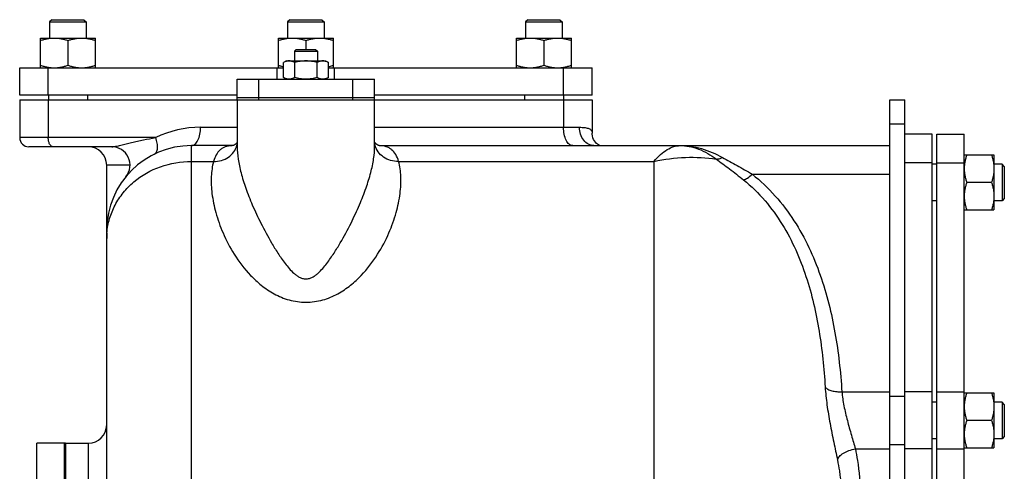
# Model space of a CAD drawing. Units: millimetres. Extents: x -2119 to 1900, y -841 to 1391.
# Drawn here: x 623 to 1053, y 413 to 610 of the extents above; entities that cross this region are included whole.
import ezdxf

# ---------------------------------------------------------------- set-up
doc = ezdxf.new("R2010")
doc.units = ezdxf.units.MM
doc.header["$LTSCALE"] = 19.36
doc.layers.get('0').update_dxf_attribs({"linetype": 'CONTINUOUS'})
doc.layers.add('02___PRT_ALL_AXES', color=7, linetype='CONTINUOUS')
doc.layers.add('3_ALL_AXES', color=7, linetype='CONTINUOUS')

msp = doc.modelspace()

# ---------------------------------------------------------------- linework, layer by layer
at = {"color": 7, "linetype": 'CONTINUOUS'}
for p, q in [((637.07, 610.32), (636.07, 609.32)), ((636.07, 609.32), (636.07, 602.32)), ((636.07, 609.32), (652.07, 609.32)), ((637.07, 610.32), (651.07, 610.32)), ((651.07, 610.32), (652.07, 609.32)), ((652.07, 609.32), (652.07, 602.32)), ((740.99, 610.32), (739.99, 609.32)), ((739.99, 609.32), (739.99, 602.32)), ((739.99, 609.32), (755.99, 609.32)), ((740.99, 610.32), (754.99, 610.32)), ((754.99, 610.32), (755.99, 609.32)), ((755.99, 609.32), (755.99, 602.32)), ((844.92, 610.32), (843.92, 609.32)), ((843.92, 609.32), (843.92, 602.32)), ((843.92, 609.32), (859.92, 609.32)), ((844.92, 610.32), (858.92, 610.32)), ((858.92, 610.32), (859.92, 609.32)), ((859.92, 609.32), (859.92, 602.32)), ((632.07, 589.32), (632.07, 602.32)), ((632.07, 602.32), (656.07, 602.32)), ((656.07, 589.32), (656.07, 602.32)), ((735.99, 589.32), (735.99, 602.32)), ((735.99, 602.32), (759.99, 602.32)), ((759.99, 589.32), (759.99, 602.32)), ((839.92, 589.32), (839.92, 602.32)), ((839.92, 602.32), (863.92, 602.32)), ((863.92, 589.32), (863.92, 602.32)), ((644.07, 601.25), (644.07, 590.39)), ((747.99, 601.25), (747.99, 597.32)), ((851.92, 601.25), (851.92, 590.39)), ((743.74, 597.32), (742.99, 596.57)), ((742.99, 596.57), (742.99, 592.32)), ((742.99, 596.57), (752.99, 596.57)), ((743.74, 597.32), (752.24, 597.32)), ((752.24, 597.32), (752.99, 596.57)), ((752.99, 596.57), (752.99, 592.32)), ((622.99, 577.32), (622.99, 589.32)), ((622.99, 589.32), (738.18, 589.32)), ((739.49, 592.32), (738.18, 591.56)), ((738.18, 585.08), (738.18, 591.56)), ((739.49, 592.32), (756.49, 592.32)), ((743.09, 585.08), (743.09, 591.56)), ((752.9, 585.08), (752.9, 591.56)), ((756.49, 592.32), (757.81, 591.56)), ((757.81, 585.08), (757.81, 591.56)), ((757.81, 589.32), (872.99, 589.32)), ((872.99, 577.32), (872.99, 589.32)), ((738.18, 585.08), (739.49, 584.32)), ((757.81, 585.08), (756.49, 584.32)), ((717.99, 577.32), (622.99, 577.32)), ((635.57, 577.32), (635.57, 575.32)), ((652.57, 577.32), (652.57, 575.32)), ((872.99, 577.32), (777.99, 577.32)), ((843.42, 577.32), (843.42, 575.32)), ((860.42, 577.32), (860.42, 575.32)), ((622.99, 575.32), (622.99, 558.82)), ((622.99, 575.32), (717.99, 575.32)), ((777.99, 575.32), (872.99, 575.32)), ((872.99, 575.32), (872.99, 560.75)), ((1002.99, 575.32), (1009.49, 575.32)), ((1009.49, 310.32), (1009.49, 575.32)), ((873.02, 560.27), (872.99, 560.75)), ((1021.49, 560.32), (1009.49, 560.32)), ((1021.49, 310.32), (1021.49, 560.32)), ((1023.49, 560.32), (1035.49, 560.32)), ((1023.49, 310.32), (1023.49, 560.32)), ((1035.49, 310.32), (1035.49, 560.32)), ((663.17, 554.82), (626.99, 554.82)), ((716.34, 555.32), (697.99, 555.32)), ((716.65, 555.53), (716.34, 555.38)), ((717.84, 556.56), (717.5, 556.17)), ((717.99, 556.79), (717.84, 556.56)), ((717.99, 554.85), (717.99, 554.84)), ((778.17, 556.6), (777.99, 556.87)), ((777.99, 554.98), (777.99, 554.98)), ((779.98, 555.32), (1002.99, 555.32)), ((1035.49, 551.24), (1048.49, 551.24)), ((1048.49, 551.24), (1048.49, 527.24)), ((660.99, 326.84), (660.99, 546.82)), ((1023.49, 547.24), (1021.49, 547.24)), ((1051.99, 547.24), (1048.49, 547.24)), ((1051.99, 547.24), (1051.99, 531.24)), ((1052.99, 546.24), (1051.99, 547.24)), ((1052.99, 546.24), (1052.99, 532.24)), ((669.36, 541.75), (669.43, 541.84)), ((669.43, 541.84), (669.44, 541.85)), ((1047.42, 539.24), (1036.57, 539.24)), ((1023.49, 531.24), (1021.49, 531.24)), ((1051.99, 531.24), (1048.49, 531.24)), ((1052.99, 532.24), (1051.99, 531.24)), ((1035.49, 527.24), (1048.49, 527.24)), ((1035.49, 447.32), (1048.49, 447.32)), ((1048.49, 447.32), (1048.49, 423.32)), ((1023.49, 443.32), (1021.49, 443.32)), ((1051.99, 443.32), (1048.49, 443.32)), ((1052.99, 442.32), (1051.99, 443.32)), ((1051.99, 443.32), (1051.99, 427.32)), ((1052.99, 442.32), (1052.99, 428.32)), ((1047.42, 435.32), (1036.57, 435.32)), ((1023.49, 427.32), (1021.49, 427.32)), ((1051.99, 427.32), (1048.49, 427.32)), ((1052.99, 428.32), (1051.99, 427.32)), ((630.49, 85.32), (630.49, 425.32)), ((642.49, 85.32), (642.49, 425.32)), ((1035.49, 423.32), (1048.49, 423.32))]:
    msp.add_line(p, q, dxfattribs=at)
at = {"color": 9, "linetype": 'CONTINUOUS'}
for p, q in [((635.49, 577.32), (635.49, 589.32)), ((735.49, 584.32), (735.49, 589.32)), ((760.49, 584.32), (760.49, 589.32)), ((860.49, 577.32), (860.49, 589.32)), ((635.49, 575.32), (635.49, 558.82)), ((860.49, 575.32), (860.49, 563.32)), ((701.99, 563.32), (717.99, 563.32)), ((777.99, 563.32), (867.5, 563.32)), ((1002.99, 564.82), (1009.49, 564.82)), ((682.38, 558.82), (622.99, 558.82)), ((697.99, 29.32), (697.99, 555.32)), ((779.98, 555.31), (779.92, 555.31)), ((671.16, 546.82), (660.99, 546.82)), ((697.99, 548.45), (707.65, 548.45)), ((788.46, 548.45), (899.99, 548.45)), ((899.99, 548.45), (899.99, 29.32)), ((1021.49, 547.82), (1009.49, 547.82)), ((1023.49, 547.82), (1035.49, 547.82)), ((942.91, 542.82), (1002.99, 542.82)), ((982.06, 447.82), (1002.99, 447.82)), ((1021.49, 447.82), (1009.49, 447.82)), ((1023.49, 447.82), (1035.49, 447.82)), ((1002.99, 445.82), (1009.49, 445.82)), ((652.99, 323.62), (652.99, 425.32)), ((987.94, 422.82), (1002.99, 422.82)), ((1002.99, 424.82), (1009.49, 424.82)), ((1021.49, 422.82), (1009.49, 422.82)), ((1023.49, 422.82), (1035.49, 422.82))]:
    msp.add_line(p, q, dxfattribs=at)
at = {"color": 3, "linetype": 'CONTINUOUS'}
msp.add_line((1002.99, 347), (1002.99, 575.32), dxfattribs=at)
at = {"color": 7, "linetype": 'CONTINUOUS'}
for points in [[(875.38, 555.88), (874.92, 556.28), (874.45, 556.78), (874.02, 557.37), (873.64, 558.04), (873.34, 558.78), (873.13, 559.53), (873.02, 560.27)], [(717.5, 556.17), (717.05, 555.79), (716.65, 555.53)], [(778.97, 555.81), (778.52, 556.2), (778.17, 556.6)], [(779.98, 555.29), (780, 555.29), (779.93, 555.31), (779.7, 555.39), (779.39, 555.54), (778.97, 555.81)], [(876.28, 555.32), (876.15, 555.38), (875.79, 555.59), (875.38, 555.88)]]:
    msp.add_lwpolyline(points, dxfattribs=at)
at = {"color": 9, "linetype": 'CONTINUOUS'}
for centre, radius, start, end in [((701.99, 518.32), 44.99, 89.9981, 115.8439), ((709.12, 557.87), 9.07, 344.8388, 348.3198), ((786.98, 557.97), 9.18, 191.5392, 195.1644), ((691.74, 514.7), 30.74, 175.2887, 179.9941)]:
    msp.add_arc(centre, radius, start, end, dxfattribs=at)
at = {"color": 7, "linetype": 'CONTINUOUS'}
for centre, radius, start, end in [((626.99, 558.82), 4, 180, 270), ((652.99, 546.82), 8, 0, 90), ((697.99, 518.32), 37, 90, 180), ((663.17, 546.82), 8, 320.7035, 89.9977), ((652.99, 433.32), 8, 270, 360)]:
    msp.add_arc(centre, radius, start, end, dxfattribs=at)
for points, knots in [([(632.07, 601.25), (632.56, 601.41), (633.54, 601.71), (634.78, 601.99), (635.79, 602.16), (636.55, 602.25), (637.31, 602.3), (637.82, 602.32), (638.07, 602.32)], [0, 0, 0, 0, 0.25139, 0.501691, 0.626501, 0.751118, 0.875595, 1, 1, 1, 1]), ([(638.07, 602.32), (638.32, 602.32), (638.83, 602.3), (639.59, 602.25), (640.35, 602.16), (641.36, 601.99), (642.6, 601.71), (643.58, 601.41), (644.07, 601.25)], [0, 0, 0, 0, 0.124405, 0.248881, 0.373498, 0.498307, 0.748609, 1, 1, 1, 1]), ([(644.07, 601.25), (644.56, 601.41), (645.54, 601.71), (646.78, 601.99), (647.79, 602.16), (648.55, 602.25), (649.31, 602.3), (649.82, 602.32), (650.07, 602.32)], [0, 0, 0, 0, 0.25139, 0.501691, 0.626501, 0.751118, 0.875595, 1, 1, 1, 1]), ([(650.07, 602.32), (650.32, 602.32), (650.83, 602.3), (651.59, 602.25), (652.35, 602.16), (653.36, 601.99), (654.6, 601.71), (655.58, 601.41), (656.07, 601.25)], [0, 0, 0, 0, 0.124405, 0.248881, 0.373498, 0.498307, 0.748609, 1, 1, 1, 1]), ([(735.99, 601.25), (736.48, 601.41), (737.46, 601.71), (738.71, 601.99), (739.71, 602.16), (740.47, 602.25), (741.23, 602.3), (741.74, 602.32), (741.99, 602.32)], [0, 0, 0, 0, 0.25139, 0.501691, 0.626501, 0.751118, 0.875595, 1, 1, 1, 1]), ([(741.99, 602.32), (742.25, 602.32), (742.76, 602.3), (743.52, 602.25), (744.27, 602.16), (745.28, 601.99), (746.53, 601.71), (747.51, 601.41), (747.99, 601.25)], [0, 0, 0, 0, 0.124405, 0.248881, 0.373498, 0.498307, 0.748609, 1, 1, 1, 1]), ([(747.99, 601.25), (748.48, 601.41), (749.46, 601.71), (750.71, 601.99), (751.71, 602.16), (752.47, 602.25), (753.23, 602.3), (753.74, 602.32), (753.99, 602.32)], [0, 0, 0, 0, 0.25139, 0.501691, 0.626501, 0.751118, 0.875595, 1, 1, 1, 1]), ([(753.99, 602.32), (754.25, 602.32), (754.76, 602.3), (755.52, 602.25), (756.27, 602.16), (757.28, 601.99), (758.53, 601.71), (759.51, 601.41), (759.99, 601.25)], [0, 0, 0, 0, 0.124405, 0.248881, 0.373498, 0.498307, 0.748609, 1, 1, 1, 1]), ([(839.92, 601.25), (840.4, 601.41), (841.38, 601.71), (842.63, 601.99), (843.64, 602.16), (844.4, 602.25), (845.16, 602.3), (845.66, 602.32), (845.92, 602.32)], [0, 0, 0, 0, 0.25139, 0.501691, 0.626501, 0.751118, 0.875595, 1, 1, 1, 1]), ([(845.92, 602.32), (846.17, 602.32), (846.68, 602.3), (847.44, 602.25), (848.2, 602.16), (849.2, 601.99), (850.45, 601.71), (851.43, 601.41), (851.92, 601.25)], [0, 0, 0, 0, 0.124405, 0.248881, 0.373498, 0.498307, 0.748609, 1, 1, 1, 1]), ([(851.92, 601.25), (852.4, 601.41), (853.38, 601.71), (854.63, 601.99), (855.64, 602.16), (856.4, 602.25), (857.16, 602.3), (857.66, 602.32), (857.92, 602.32)], [0, 0, 0, 0, 0.25139, 0.501691, 0.626501, 0.751118, 0.875595, 1, 1, 1, 1]), ([(857.92, 602.32), (858.17, 602.32), (858.68, 602.3), (859.44, 602.25), (860.2, 602.16), (861.2, 601.99), (862.45, 601.71), (863.43, 601.41), (863.92, 601.25)], [0, 0, 0, 0, 0.124405, 0.248881, 0.373498, 0.498307, 0.748609, 1, 1, 1, 1]), ([(632.07, 590.39), (632.56, 590.23), (633.54, 589.93), (634.78, 589.64), (635.79, 589.48), (636.55, 589.39), (637.31, 589.33), (637.82, 589.32), (638.07, 589.32)], [0, 0, 0, 0, 0.25139, 0.501691, 0.626501, 0.751118, 0.875595, 1, 1, 1, 1]), ([(638.07, 589.32), (638.32, 589.32), (638.83, 589.33), (639.59, 589.39), (640.35, 589.48), (641.36, 589.64), (642.6, 589.93), (643.58, 590.23), (644.07, 590.39)], [0, 0, 0, 0, 0.124405, 0.248881, 0.373498, 0.498307, 0.748609, 1, 1, 1, 1]), ([(644.07, 590.39), (644.56, 590.23), (645.54, 589.93), (646.78, 589.64), (647.79, 589.48), (648.55, 589.39), (649.31, 589.33), (649.82, 589.32), (650.07, 589.32)], [0, 0, 0, 0, 0.25139, 0.501691, 0.626501, 0.751118, 0.875595, 1, 1, 1, 1]), ([(650.07, 589.32), (650.32, 589.32), (650.83, 589.33), (651.59, 589.39), (652.35, 589.48), (653.36, 589.64), (654.6, 589.93), (655.58, 590.23), (656.07, 590.39)], [0, 0, 0, 0, 0.124405, 0.248881, 0.373498, 0.498307, 0.748609, 1, 1, 1, 1]), ([(735.99, 590.39), (736.17, 590.33), (736.89, 590.1), (737.63, 589.9), (738.18, 589.77)], [0, 0, 0, 0, 0.250637, 1, 1, 1, 1]), ([(740.63, 592.32), (740.53, 592.32), (740.32, 592.31), (740.01, 592.27), (739.7, 592.2), (739.28, 592.09), (738.77, 591.88), (738.38, 591.67), (738.18, 591.56)], [0, 0, 0, 0, 0.119944, 0.240516, 0.36228, 0.485687, 0.738449, 1, 1, 1, 1]), ([(743.09, 591.56), (742.89, 591.67), (742.5, 591.88), (741.98, 592.09), (741.57, 592.2), (741.26, 592.27), (740.95, 592.31), (740.74, 592.32), (740.63, 592.32)], [0, 0, 0, 0, 0.26155, 0.514311, 0.637719, 0.759483, 0.880056, 1, 1, 1, 1]), ([(747.99, 592.32), (747.58, 592.32), (746.75, 592.28), (745.51, 592.13), (744.29, 591.88), (743.49, 591.67), (743.09, 591.56)], [0, 0, 0, 0, 0.249984, 0.499977, 0.749982, 1, 1, 1, 1]), ([(752.9, 591.56), (752.5, 591.67), (751.7, 591.88), (750.48, 592.13), (749.24, 592.28), (748.41, 592.32), (747.99, 592.32)], [0, 0, 0, 0, 0.250017, 0.500021, 0.750014, 1, 1, 1, 1]), ([(755.36, 592.32), (755.25, 592.32), (755.04, 592.31), (754.73, 592.27), (754.42, 592.2), (754.01, 592.09), (753.49, 591.88), (753.1, 591.67), (752.9, 591.56)], [0, 0, 0, 0, 0.119944, 0.240516, 0.36228, 0.485687, 0.738449, 1, 1, 1, 1]), ([(757.81, 591.56), (757.61, 591.67), (757.22, 591.88), (756.7, 592.09), (756.29, 592.2), (755.98, 592.27), (755.67, 592.31), (755.46, 592.32), (755.36, 592.32)], [0, 0, 0, 0, 0.26155, 0.514311, 0.637719, 0.759483, 0.880056, 1, 1, 1, 1]), ([(757.81, 589.77), (757.99, 589.81), (758.73, 589.99), (759.45, 590.21), (759.99, 590.39)], [0, 0, 0, 0, 0.249435, 1, 1, 1, 1]), ([(839.92, 590.39), (840.4, 590.23), (841.38, 589.93), (842.63, 589.64), (843.64, 589.48), (844.4, 589.39), (845.16, 589.33), (845.66, 589.32), (845.92, 589.32)], [0, 0, 0, 0, 0.25139, 0.501691, 0.626501, 0.751118, 0.875595, 1, 1, 1, 1]), ([(845.92, 589.32), (846.17, 589.32), (846.68, 589.33), (847.44, 589.39), (848.2, 589.48), (849.2, 589.64), (850.45, 589.93), (851.43, 590.23), (851.92, 590.39)], [0, 0, 0, 0, 0.124405, 0.248881, 0.373498, 0.498307, 0.748609, 1, 1, 1, 1]), ([(851.92, 590.39), (852.4, 590.23), (853.38, 589.93), (854.63, 589.64), (855.64, 589.48), (856.4, 589.39), (857.16, 589.33), (857.66, 589.32), (857.92, 589.32)], [0, 0, 0, 0, 0.25139, 0.501691, 0.626501, 0.751118, 0.875595, 1, 1, 1, 1]), ([(857.92, 589.32), (858.17, 589.32), (858.68, 589.33), (859.44, 589.39), (860.2, 589.48), (861.2, 589.64), (862.45, 589.93), (863.43, 590.23), (863.92, 590.39)], [0, 0, 0, 0, 0.124405, 0.248881, 0.373498, 0.498307, 0.748609, 1, 1, 1, 1]), ([(740.63, 584.32), (740.53, 584.32), (740.32, 584.33), (740.01, 584.37), (739.7, 584.43), (739.28, 584.55), (738.77, 584.76), (738.38, 584.96), (738.18, 585.08)], [0, 0, 0, 0, 0.119944, 0.240516, 0.36228, 0.485687, 0.738449, 1, 1, 1, 1]), ([(743.09, 585.08), (742.89, 584.96), (742.5, 584.76), (741.98, 584.55), (741.57, 584.43), (741.26, 584.37), (740.95, 584.33), (740.74, 584.32), (740.63, 584.32)], [0, 0, 0, 0, 0.26155, 0.514311, 0.637719, 0.759483, 0.880056, 1, 1, 1, 1]), ([(747.99, 584.32), (747.58, 584.32), (746.75, 584.35), (745.51, 584.51), (744.29, 584.75), (743.49, 584.96), (743.09, 585.08)], [0, 0, 0, 0, 0.249984, 0.499977, 0.749982, 1, 1, 1, 1]), ([(752.9, 585.08), (752.5, 584.96), (751.7, 584.75), (750.48, 584.51), (749.24, 584.35), (748.41, 584.32), (747.99, 584.32)], [0, 0, 0, 0, 0.250017, 0.500021, 0.750014, 1, 1, 1, 1]), ([(755.36, 584.32), (755.25, 584.32), (755.04, 584.33), (754.73, 584.37), (754.42, 584.43), (754.01, 584.55), (753.49, 584.76), (753.1, 584.96), (752.9, 585.08)], [0, 0, 0, 0, 0.119944, 0.240516, 0.36228, 0.485687, 0.738449, 1, 1, 1, 1]), ([(757.81, 585.08), (757.61, 584.96), (757.22, 584.76), (756.7, 584.55), (756.29, 584.43), (755.98, 584.37), (755.67, 584.33), (755.46, 584.32), (755.36, 584.32)], [0, 0, 0, 0, 0.26155, 0.514311, 0.637719, 0.759483, 0.880056, 1, 1, 1, 1]), ([(1036.57, 551.24), (1036.4, 550.75), (1036.11, 549.77), (1035.82, 548.53), (1035.65, 547.52), (1035.56, 546.76), (1035.51, 546), (1035.49, 545.49), (1035.49, 545.24)], [0, 0, 0, 0, 0.25139, 0.501691, 0.626501, 0.751118, 0.875595, 1, 1, 1, 1]), ([(1047.42, 551.24), (1047.58, 550.75), (1047.88, 549.77), (1048.17, 548.53), (1048.33, 547.52), (1048.43, 546.76), (1048.48, 546), (1048.49, 545.49), (1048.49, 545.24)], [0, 0, 0, 0, 0.25139, 0.501691, 0.626501, 0.751118, 0.875595, 1, 1, 1, 1]), ([(1035.49, 545.24), (1035.49, 544.99), (1035.51, 544.48), (1035.56, 543.72), (1035.65, 542.96), (1035.82, 541.95), (1036.11, 540.71), (1036.4, 539.73), (1036.57, 539.24)], [0, 0, 0, 0, 0.124405, 0.248881, 0.373498, 0.498307, 0.748609, 1, 1, 1, 1]), ([(1048.49, 545.24), (1048.49, 544.99), (1048.48, 544.48), (1048.43, 543.72), (1048.33, 542.96), (1048.17, 541.95), (1047.88, 540.71), (1047.58, 539.73), (1047.42, 539.24)], [0, 0, 0, 0, 0.124405, 0.248881, 0.373498, 0.498307, 0.748609, 1, 1, 1, 1]), ([(1036.57, 539.24), (1036.4, 538.75), (1036.11, 537.77), (1035.82, 536.53), (1035.65, 535.52), (1035.56, 534.76), (1035.51, 534), (1035.49, 533.49), (1035.49, 533.24)], [0, 0, 0, 0, 0.25139, 0.501691, 0.626501, 0.751118, 0.875595, 1, 1, 1, 1]), ([(1047.42, 539.24), (1047.58, 538.75), (1047.88, 537.77), (1048.17, 536.53), (1048.33, 535.52), (1048.43, 534.76), (1048.48, 534), (1048.49, 533.49), (1048.49, 533.24)], [0, 0, 0, 0, 0.25139, 0.501691, 0.626501, 0.751118, 0.875595, 1, 1, 1, 1]), ([(1035.49, 533.24), (1035.49, 532.99), (1035.51, 532.48), (1035.56, 531.72), (1035.65, 530.96), (1035.82, 529.95), (1036.11, 528.71), (1036.4, 527.73), (1036.57, 527.24)], [0, 0, 0, 0, 0.124405, 0.248881, 0.373498, 0.498307, 0.748609, 1, 1, 1, 1]), ([(1048.49, 533.24), (1048.49, 532.99), (1048.48, 532.48), (1048.43, 531.72), (1048.33, 530.96), (1048.17, 529.95), (1047.88, 528.71), (1047.58, 527.73), (1047.42, 527.24)], [0, 0, 0, 0, 0.124405, 0.248881, 0.373498, 0.498307, 0.748609, 1, 1, 1, 1]), ([(1036.57, 447.32), (1036.4, 446.83), (1036.11, 445.85), (1035.82, 444.6), (1035.65, 443.6), (1035.56, 442.84), (1035.51, 442.08), (1035.49, 441.57), (1035.49, 441.32)], [0, 0, 0, 0, 0.25139, 0.501691, 0.626501, 0.751118, 0.875595, 1, 1, 1, 1]), ([(1047.42, 447.32), (1047.58, 446.83), (1047.88, 445.85), (1048.17, 444.6), (1048.33, 443.6), (1048.43, 442.84), (1048.48, 442.08), (1048.49, 441.57), (1048.49, 441.32)], [0, 0, 0, 0, 0.25139, 0.501691, 0.626501, 0.751118, 0.875595, 1, 1, 1, 1]), ([(1035.49, 441.32), (1035.49, 441.06), (1035.51, 440.56), (1035.56, 439.8), (1035.65, 439.04), (1035.82, 438.03), (1036.11, 436.78), (1036.4, 435.8), (1036.57, 435.32)], [0, 0, 0, 0, 0.124405, 0.248881, 0.373498, 0.498307, 0.748609, 1, 1, 1, 1]), ([(1048.49, 441.32), (1048.49, 441.06), (1048.48, 440.56), (1048.43, 439.8), (1048.33, 439.04), (1048.17, 438.03), (1047.88, 436.78), (1047.58, 435.8), (1047.42, 435.32)], [0, 0, 0, 0, 0.124405, 0.248881, 0.373498, 0.498307, 0.748609, 1, 1, 1, 1]), ([(1036.57, 435.32), (1036.4, 434.83), (1036.11, 433.85), (1035.82, 432.6), (1035.65, 431.6), (1035.56, 430.84), (1035.51, 430.08), (1035.49, 429.57), (1035.49, 429.32)], [0, 0, 0, 0, 0.25139, 0.501691, 0.626501, 0.751118, 0.875595, 1, 1, 1, 1]), ([(1047.42, 435.32), (1047.58, 434.83), (1047.88, 433.85), (1048.17, 432.6), (1048.33, 431.6), (1048.43, 430.84), (1048.48, 430.08), (1048.49, 429.57), (1048.49, 429.32)], [0, 0, 0, 0, 0.25139, 0.501691, 0.626501, 0.751118, 0.875595, 1, 1, 1, 1]), ([(1035.49, 429.32), (1035.49, 429.06), (1035.51, 428.56), (1035.56, 427.8), (1035.65, 427.04), (1035.82, 426.03), (1036.11, 424.78), (1036.4, 423.8), (1036.57, 423.32)], [0, 0, 0, 0, 0.124405, 0.248881, 0.373498, 0.498307, 0.748609, 1, 1, 1, 1]), ([(1048.49, 429.32), (1048.49, 429.06), (1048.48, 428.56), (1048.43, 427.8), (1048.33, 427.04), (1048.17, 426.03), (1047.88, 424.78), (1047.58, 423.8), (1047.42, 423.32)], [0, 0, 0, 0, 0.124405, 0.248881, 0.373498, 0.498307, 0.748609, 1, 1, 1, 1])]:
    msp.add_open_spline(points, degree=3, knots=knots, dxfattribs=at)
at = {"color": 9, "linetype": 'CONTINUOUS'}
for points, knots in [([(697.99, 555.32), (698.26, 555.32), (698.82, 555.44), (699.59, 555.92), (700.28, 556.69), (701.11, 558.1), (701.81, 560.35), (701.99, 562.29), (701.99, 563.32)], [0, 0, 0, 0, 0.082245, 0.17314, 0.277886, 0.39846, 0.681581, 1, 1, 1, 1]), ([(864.49, 555.32), (864.23, 555.32), (863.67, 555.44), (862.9, 555.92), (862.21, 556.69), (861.37, 558.1), (860.68, 560.35), (860.49, 562.29), (860.49, 563.32)], [0, 0, 0, 0, 0.082245, 0.17314, 0.277886, 0.39846, 0.681581, 1, 1, 1, 1]), ([(867.5, 563.32), (868.29, 563.32), (869.41, 563.28), (870.79, 563.04), (871.78, 562.74), (872.58, 562.2), (872.95, 561.43), (872.99, 561.02), (872.99, 560.81)], [0, 0, 0, 0, 0.355945, 0.500328, 0.623257, 0.818151, 0.906465, 1, 1, 1, 1]), ([(873.74, 555.32), (872.92, 555.32), (871.19, 555.78), (869.13, 557.63), (867.8, 560.26), (867.5, 562.28), (867.5, 563.32)], [0, 0, 0, 0, 0.22098, 0.459936, 0.722255, 1, 1, 1, 1]), ([(637.49, 554.82), (637.36, 554.82), (637.08, 554.88), (636.7, 555.12), (636.35, 555.5), (635.93, 556.21), (635.59, 557.33), (635.49, 558.3), (635.49, 558.82)], [0, 0, 0, 0, 0.082156, 0.173102, 0.277933, 0.398426, 0.681611, 1, 1, 1, 1]), ([(663.17, 554.82), (663.46, 554.82), (664.08, 554.88), (665.41, 555.09), (667.22, 555.5), (669.5, 556.06), (671.92, 556.67), (674.44, 557.26), (677.92, 558.03), (680.58, 558.53), (682.38, 558.82)], [0, 0, 0, 0, 0.044432, 0.09469, 0.206006, 0.326928, 0.454417, 0.586617, 0.722228, 1, 1, 1, 1]), ([(681.87, 551.62), (682.05, 551.71), (682.42, 551.98), (682.81, 552.57), (683.08, 553.34), (683.26, 554.62), (683.09, 556.51), (682.67, 558.02), (682.38, 558.82)], [0, 0, 0, 0, 0.08142, 0.170865, 0.273415, 0.391374, 0.672397, 1, 1, 1, 1]), ([(707.65, 548.45), (708.79, 548.4), (711.1, 548.65), (714.21, 550.09), (716.63, 552.44), (717.59, 554.45), (717.88, 555.5)], [0, 0, 0, 0, 0.258115, 0.510588, 0.757158, 1, 1, 1, 1]), ([(715.57, 555.29), (714.61, 555.22), (713.2, 554.98), (711.54, 554.2), (710.1, 553.16), (708.63, 551.26), (707.93, 549.44), (707.65, 548.45)], [0, 0, 0, 0, 0.256559, 0.373079, 0.487259, 0.725194, 1, 1, 1, 1]), ([(716.56, 555.32), (716.48, 555.32), (716.15, 555.31), (715.82, 555.3), (715.57, 555.29)], [0, 0, 0, 0, 0.255845, 1, 1, 1, 1]), ([(717.99, 554.84), (717.99, 553.05), (718.34, 549.2), (719.64, 543.15), (721.73, 536.46), (724.63, 529.12), (728.37, 521.12), (732.15, 514.12), (735.25, 509.07), (737.24, 506.09), (738.87, 503.84), (740.65, 501.63), (742.31, 499.9), (743.83, 498.66), (745.08, 497.86), (746.48, 497.28), (747.49, 497.13), (747.99, 497.13)], [0, 0, 0, 0, 0.079935, 0.171101, 0.274666, 0.391412, 0.522028, 0.667101, 0.74509, 0.785411, 0.826588, 0.868604, 0.911458, 0.933237, 0.955264, 0.977543, 1, 1, 1, 1]), ([(747.99, 497.13), (748.5, 497.13), (749.51, 497.28), (750.91, 497.86), (752.17, 498.66), (753.68, 499.9), (755.34, 501.64), (757.12, 503.85), (758.75, 506.1), (760.74, 509.09), (763.84, 514.15), (767.62, 521.16), (771.36, 529.18), (774.25, 536.55), (776.34, 543.26), (777.65, 549.32), (777.99, 553.18), (777.99, 554.98)], [0, 0, 0, 0, 0.022436, 0.044694, 0.066701, 0.088459, 0.131273, 0.17325, 0.214394, 0.254688, 0.332631, 0.477651, 0.608335, 0.725202, 0.828887, 0.920125, 1, 1, 1, 1]), ([(788.46, 548.45), (787.3, 548.39), (784.97, 548.65), (781.82, 550.11), (779.38, 552.48), (778.41, 554.52), (778.12, 555.57)], [0, 0, 0, 0, 0.258068, 0.510509, 0.75709, 1, 1, 1, 1]), ([(788.46, 548.45), (788.16, 549.47), (787.43, 551.36), (785.85, 553.31), (784.32, 554.33), (782.52, 555.09), (781.01, 555.28), (779.98, 555.31)], [0, 0, 0, 0, 0.272215, 0.507315, 0.620957, 0.738045, 1, 1, 1, 1]), ([(899.99, 548.45), (900.9, 549.49), (902.68, 551.37), (905.57, 553.59), (908.45, 554.98), (910.44, 555.32), (911.37, 555.32)], [0, 0, 0, 0, 0.303746, 0.566353, 0.794691, 1, 1, 1, 1]), ([(911.37, 555.32), (912.72, 555.32), (915.45, 555.06), (920.98, 553.48), (924.84, 551.22), (927.26, 549.43)], [0, 0, 0, 0, 0.234047, 0.475113, 1, 1, 1, 1]), ([(911.37, 555.32), (912.93, 555.32), (916.09, 555.09), (922.44, 553.75), (927.01, 551.77), (929.92, 550.15)], [0, 0, 0, 0, 0.241187, 0.486137, 1, 1, 1, 1]), ([(661.1, 517.22), (661.27, 519.32), (662.05, 523.52), (664.49, 529.47), (668.09, 534.9), (674.3, 541.23), (684.3, 546.9), (693.42, 548.45), (697.99, 548.45)], [0, 0, 0, 0, 0.119537, 0.240118, 0.362423, 0.486796, 0.740635, 1, 1, 1, 1]), ([(707.65, 548.45), (707.07, 546.3), (706.43, 541.59), (706.81, 534.04), (708.53, 525.73), (711.72, 516.78), (716.63, 507.41), (722.43, 499.78), (728.49, 494.16), (734.08, 490.36), (740.66, 487.6), (745.52, 486.9), (747.99, 486.9)], [0, 0, 0, 0, 0.081387, 0.172843, 0.27594, 0.391496, 0.520136, 0.662888, 0.74035, 0.822418, 0.90936, 1, 1, 1, 1]), ([(747.99, 486.9), (750.47, 486.9), (755.33, 487.6), (761.91, 490.36), (767.51, 494.16), (773.57, 499.78), (779.38, 507.41), (784.32, 516.78), (787.53, 525.73), (789.28, 534.04), (789.68, 541.59), (789.04, 546.3), (788.46, 548.45)], [0, 0, 0, 0, 0.090613, 0.177529, 0.259579, 0.337039, 0.479794, 0.608477, 0.724077, 0.82719, 0.918629, 1, 1, 1, 1]), ([(899.99, 548.45), (904.52, 549.4), (913.63, 550.57), (922.81, 550.1), (927.26, 549.43)], [0, 0, 0, 0, 0.50711, 1, 1, 1, 1]), ([(927.26, 549.43), (927.47, 549.43), (928.39, 549.51), (929.28, 549.83), (929.92, 550.15)], [0, 0, 0, 0, 0.230343, 1, 1, 1, 1]), ([(927.26, 549.43), (928.17, 548.73), (930.08, 547.31), (934.07, 544.34), (937.08, 542), (939.1, 540.37)], [0, 0, 0, 0, 0.232069, 0.478652, 1, 1, 1, 1]), ([(929.92, 550.15), (932.02, 548.97), (936.4, 546.61), (940.72, 544.13), (942.91, 542.82)], [0, 0, 0, 0, 0.485703, 1, 1, 1, 1]), ([(939.1, 540.37), (939.38, 540.43), (939.99, 540.65), (941.32, 541.41), (942.27, 542.21), (942.91, 542.82)], [0, 0, 0, 0, 0.188767, 0.421724, 1, 1, 1, 1]), ([(942.91, 542.82), (946.53, 539.95), (953.18, 533.62), (961.37, 522.74), (967.84, 511.04), (974.43, 494.8), (979.6, 473.64), (981.5, 456.42), (982.06, 447.82)], [0, 0, 0, 0, 0.130961, 0.259022, 0.384913, 0.509304, 0.75534, 1, 1, 1, 1]), ([(939.1, 540.37), (942.5, 537.62), (948.7, 531.53), (956.23, 521.1), (962.1, 509.92), (968.02, 494.46), (972.6, 474.35), (974.27, 458.01), (974.77, 449.83)], [0, 0, 0, 0, 0.131076, 0.25888, 0.384368, 0.50839, 0.754259, 1, 1, 1, 1]), ([(974.77, 449.83), (974.92, 447.26), (975.5, 441.95), (976.85, 433.94), (978.47, 425.91), (979.6, 420.6), (980.13, 418.02)], [0, 0, 0, 0, 0.238983, 0.495875, 0.755068, 1, 1, 1, 1]), ([(974.77, 449.83), (975.11, 449.46), (976.06, 448.8), (977.78, 448.17), (979.84, 447.81), (981.31, 447.78), (982.06, 447.82)], [0, 0, 0, 0, 0.196488, 0.434944, 0.707799, 1, 1, 1, 1]), ([(982.06, 447.82), (982.24, 445.76), (982.9, 441.51), (984.4, 435.19), (986.17, 428.93), (987.38, 424.81), (987.94, 422.82)], [0, 0, 0, 0, 0.241286, 0.499783, 0.758067, 1, 1, 1, 1]), ([(980.13, 418.02), (980.25, 418.59), (980.77, 419.42), (981.74, 420.32), (983.1, 421.27), (985.18, 422.21), (986.99, 422.67), (987.94, 422.82)], [0, 0, 0, 0, 0.180779, 0.29217, 0.416876, 0.697865, 1, 1, 1, 1]), ([(987.94, 422.82), (988.29, 421.17), (989.51, 414.55), (989.99, 407.81), (989.99, 402.77)], [0, 0, 0, 0, 0.250765, 1, 1, 1, 1]), ([(980.13, 418.02), (980.45, 416.44), (981.56, 410.08), (981.99, 403.61), (981.99, 398.77)], [0, 0, 0, 0, 0.250265, 1, 1, 1, 1])]:
    msp.add_open_spline(points, degree=3, knots=knots, dxfattribs=at)
at = {"layer": '02___PRT_ALL_AXES', "color": 7, "linetype": 'CONTINUOUS'}
for p, q in [((717.99, 575.32), (717.99, 554.85)), ((717.99, 575.32), (718.62, 575.32)), ((742.49, 575.32), (753.49, 575.32)), ((777.36, 575.32), (777.99, 575.32)), ((777.99, 554.98), (777.99, 575.32)), ((642.99, 85.32), (642.99, 425.32)), ((642.99, 425.32), (652.99, 425.32))]:
    msp.add_line(p, q, dxfattribs=at)
at = {"layer": '3_ALL_AXES', "color": 7, "linetype": 'CONTINUOUS'}
for p, q in [((717.99, 575.32), (717.99, 584.32)), ((717.99, 584.32), (777.99, 584.32)), ((777.99, 575.32), (777.99, 584.32)), ((717.99, 576.32), (777.99, 576.32)), ((718.62, 575.32), (743.31, 575.32)), ((752.68, 575.32), (777.37, 575.32)), ((642.99, 425.32), (630.49, 425.32)), ((642.49, 425.32), (642.49, 85.32)), ((642.99, 425.32), (642.99, 85.32))]:
    msp.add_line(p, q, dxfattribs=at)
at = {"layer": '3_ALL_AXES', "color": 9, "linetype": 'CONTINUOUS'}
for p, q in [((727.48, 576.32), (727.48, 584.32)), ((768.51, 576.32), (768.51, 584.32)), ((727.48, 575.32), (727.48, 576.32)), ((768.51, 575.32), (768.51, 576.32))]:
    msp.add_line(p, q, dxfattribs=at)

doc.saveas('drawing.dxf')
